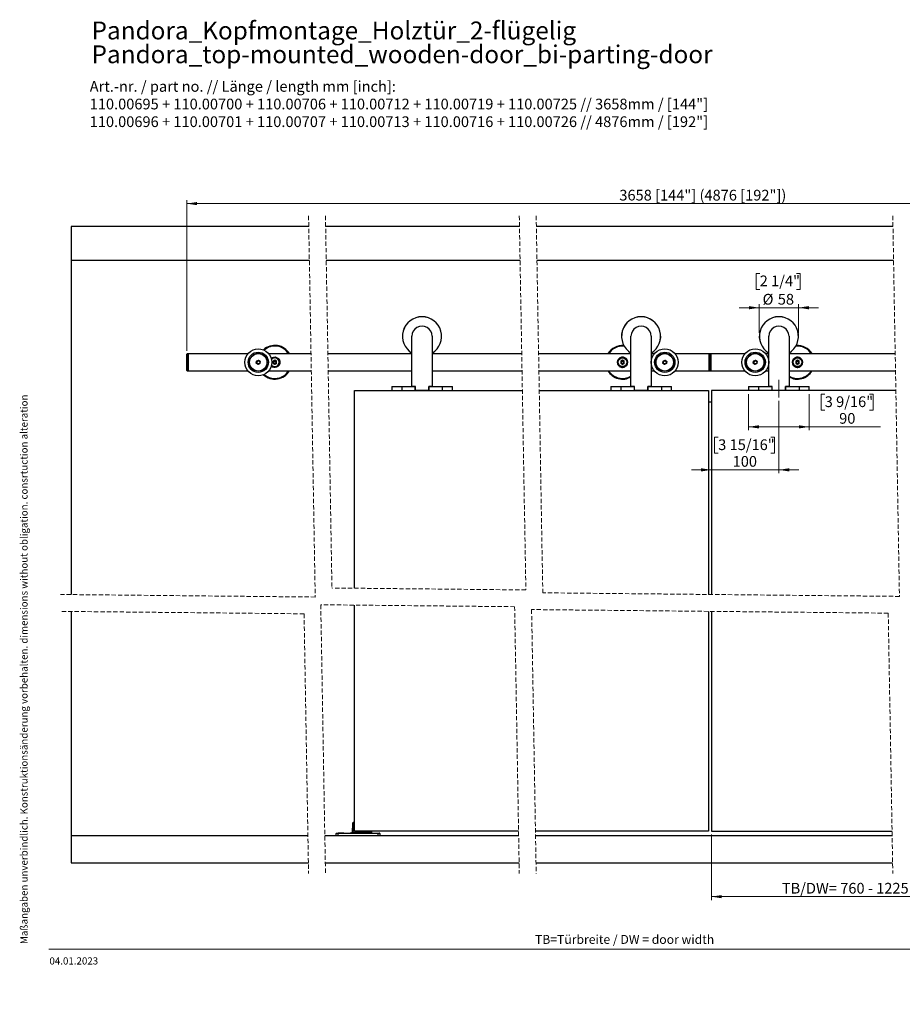
# Model space of a CAD drawing. Units: millimetres. Extents: x 4 to 418, y -7 to 285.
# Drawn here: x 4 to 266, y -7 to 285 of the extents above; entities that cross this region are included whole.
import ezdxf

# ---------------------------------------------------------------- set-up
doc = ezdxf.new("R2010")
doc.units = ezdxf.units.MM
doc.linetypes.add('CENTERX2', pattern=[20.32, 12.7, -2.54, 2.54, -2.54])
doc.linetypes.add('HIDDEN', pattern=[1.905, 1.27, -0.635])
doc.styles.add('SLDTEXTSTYLE0', font='TXT', dxfattribs={"width": 0.605})
doc.styles.add('SLDTEXTSTYLE1', font='TXT', dxfattribs={"width": 0.7})
doc.dimstyles.new('SLDDIMSTYLE0', dxfattribs={"dimtxt": 3.081982, "dimasz": 3.081982, "dimexe": 0, "dimexo": 0.0625, "dimgap": 0.770496, "dimtad": 0, "dimtih": 1, "dimtoh": 1, "dimlfac": 5, "dimrnd": 1e-09, "dimzin": 12, "dimdsep": 46, "dimtxsty": 'SLDTEXTSTYLE0', "dimsah": 1, "dimcen": 0.09, "dimadec": 0, "dimazin": 3, "dimtfac": 1, "dimtofl": 0, "dimtmove": 0, "dimatfit": 3, "dimfxl": 1, "dimfrac": 2, "dimtolj": 1, "dimtzin": 12, "dimarcsym": 0})
doc.dimstyles.new('SLDDIMSTYLE1', dxfattribs={"dimtxt": 3.081982, "dimasz": 3.081982, "dimexe": 0, "dimexo": 0.0625, "dimgap": 0.770496, "dimtad": 0, "dimtih": 1, "dimtoh": 1, "dimdec": 0, "dimlfac": 5, "dimrnd": 1e-09, "dimzin": 12, "dimdsep": 46, "dimtxsty": 'SLDTEXTSTYLE0', "dimsah": 1, "dimcen": 0.09, "dimadec": 0, "dimazin": 3, "dimtfac": 1, "dimtdec": 0, "dimtmove": 0, "dimatfit": 0, "dimfxl": 1, "dimfrac": 2, "dimtolj": 1, "dimtzin": 12, "dimarcsym": 0})
doc.dimstyles.new('SLDDIMSTYLE2', dxfattribs={"dimtxt": 3.081982, "dimasz": 3.081982, "dimexe": 0, "dimexo": 0.0625, "dimgap": 0.770496, "dimtad": 0, "dimtih": 1, "dimtoh": 1, "dimlfac": 5, "dimrnd": 1e-09, "dimzin": 12, "dimdsep": 46, "dimtxsty": 'SLDTEXTSTYLE0', "dimsah": 1, "dimcen": 0.09, "dimadec": 0, "dimazin": 3, "dimtfac": 1, "dimtmove": 0, "dimatfit": 0, "dimfxl": 1, "dimfrac": 2, "dimtolj": 1, "dimtzin": 12, "dimarcsym": 0})
doc.dimstyles.new('SLDDIMSTYLE3', dxfattribs={"dimtxt": 3.081982, "dimasz": 3.081982, "dimexe": 0, "dimexo": 0.0625, "dimgap": 0.770496, "dimtad": 0, "dimtih": 1, "dimtoh": 1, "dimdec": 6, "dimlfac": 5, "dimrnd": 1e-09, "dimzin": 12, "dimdsep": 46, "dimtxsty": 'SLDTEXTSTYLE0', "dimsah": 1, "dimcen": 0.09, "dimadec": 0, "dimazin": 3, "dimtfac": 1, "dimtofl": 0, "dimtmove": 0, "dimatfit": 3, "dimfxl": 1, "dimfrac": 2, "dimtolj": 1, "dimtzin": 12, "dimarcsym": 0})
doc.dimstyles.new('SLDDIMSTYLE4', dxfattribs={"dimtxt": 3.081982, "dimasz": 3.081982, "dimexe": 0, "dimexo": 0.0625, "dimgap": 0.770496, "dimtad": 0, "dimtih": 1, "dimtoh": 1, "dimlfac": 5, "dimrnd": 1e-09, "dimzin": 12, "dimdsep": 46, "dimtxsty": 'SLDTEXTSTYLE0', "dimsah": 1, "dimcen": 0.09, "dimadec": 0, "dimazin": 3, "dimtfac": 1, "dimtofl": 0, "dimtmove": 0, "dimatfit": 3, "dimfxl": 1, "dimfrac": 2, "dimtolj": 1, "dimtzin": 12, "dimarcsym": 0})

# ---------------------------------------------------------------- blocks, each defined once
blk = doc.blocks.new('SW_NOTE_0_1')
at = {"color": 0, "linetype": 'Continuous', "lineweight": 0, "char_height": 5.2917, "attachment_point": 1, "style": 'SLDTEXTSTYLE0'}
for s, insert in [('Pandora_Kopfmontage_Holztür_2-flügelig', (0, 6.82)), ('Pandora_top-mounted_wooden-door_bi-parting-door', (0, -0.23))]:
    blk.add_mtext(s, dxfattribs=dict(at, insert=insert))
blk = doc.blocks.new('_D')
at = {"color": 7, "linetype": 'Continuous', "lineweight": 0}
for p, q in [((219.99, 174.14), (219.99, 163.41)), ((237.99, 174.14), (237.99, 163.41)), ((242.57, 174.09), (241.51, 174.09)), ((241.51, 174.09), (241.51, 169.35)), ((255.83, 174.09), (256.89, 174.09)), ((256.89, 174.09), (256.89, 169.35)), ((241.51, 169.35), (242.57, 169.35)), ((256.89, 169.35), (255.83, 169.35)), ((219.99, 164.41), (237.99, 164.41)), ((237.99, 164.41), (259.12, 164.41))]:
    blk.add_line(p, q, dxfattribs=at)
at = {"color": 7, "linetype": 'Continuous', "lineweight": 18}
for points in [[(219.99, 164.41), (223.08, 163.94), (223.08, 164.89)], [(237.99, 164.41), (234.91, 164.89), (234.91, 163.94)]]:
    blk.add_solid(points, dxfattribs=at)
at = {"color": 7, "linetype": 'Continuous', "lineweight": 18, "char_height": 3.175, "attachment_point": 1, "style": 'SLDTEXTSTYLE0'}
for s, insert in [('3 9/16"', (242.57, 173.45)), ('90', (246.85, 168.51))]:
    blk.add_mtext(s, dxfattribs=dict(at, insert=insert))
blk = doc.blocks.new('_D_1')
at = {"color": 7, "linetype": 'Continuous', "lineweight": 0}
for p, q in [((223.32, 209.88), (222.26, 209.88)), ((222.26, 209.88), (222.26, 205.15)), ((234.23, 209.88), (235.29, 209.88)), ((235.29, 209.88), (235.29, 205.15)), ((222.26, 205.15), (223.32, 205.15)), ((235.29, 205.15), (234.23, 205.15)), ((223.2, 199.71), (217.28, 199.71)), ((223.2, 192.24), (223.2, 200.71)), ((223.2, 199.71), (234.78, 199.71)), ((234.78, 192.24), (234.78, 200.71)), ((234.78, 199.71), (240.71, 199.71))]:
    blk.add_line(p, q, dxfattribs=at)
at = {"color": 7, "linetype": 'Continuous', "lineweight": 18}
for points in [[(223.2, 199.71), (220.12, 200.18), (220.12, 199.23)], [(234.78, 199.71), (237.87, 199.23), (237.87, 200.18)]]:
    blk.add_solid(points, dxfattribs=at)
at = {"color": 7, "linetype": 'Continuous', "lineweight": 18, "char_height": 3.175, "attachment_point": 1, "style": 'SLDTEXTSTYLE0'}
for s, insert in [('2 1/4"', (223.32, 209.24)), ('%%c', (224.17, 203.8)), ('58', (228.67, 203.8))]:
    blk.add_mtext(s, dxfattribs=dict(at, insert=insert))
blk = doc.blocks.new('_D_3')
at = {"color": 7, "linetype": 'Continuous', "lineweight": 0}
for p, q in [((208.99, 43.64), (208.99, 24.24)), ((314.85, 43.64), (314.85, 24.24)), ((208.99, 25.24), (314.85, 25.24))]:
    blk.add_line(p, q, dxfattribs=at)
at = {"color": 7, "linetype": 'Continuous', "lineweight": 18}
for points in [[(208.99, 25.24), (212.08, 24.77), (212.08, 25.71)], [(314.85, 25.24), (311.77, 25.71), (311.77, 24.77)]]:
    blk.add_solid(points, dxfattribs=at)
at = {"color": 7, "linetype": 'Continuous', "lineweight": 18, "insert": (229.87, 29.33), "char_height": 3.175, "attachment_point": 1, "style": 'SLDTEXTSTYLE0'}
blk.add_mtext('TB/DW= 760 - 1225 [30"- 48 1/4"]', dxfattribs=at)
blk = doc.blocks.new('_D_4')
at = {"color": 7, "linetype": 'Continuous', "lineweight": 0}
for p, q in [((228.99, 172.14), (228.99, 150.68)), ((211.02, 161.35), (209.96, 161.35)), ((209.96, 161.35), (209.96, 156.61)), ((226.64, 161.35), (227.7, 161.35)), ((227.7, 161.35), (227.7, 156.61)), ((209.96, 156.61), (211.02, 156.61)), ((227.7, 156.61), (226.64, 156.61)), ((208.99, 151.68), (203.07, 151.68)), ((208.99, 151.68), (228.99, 151.68)), ((228.99, 151.68), (234.92, 151.68))]:
    blk.add_line(p, q, dxfattribs=at)
at = {"color": 7, "linetype": 'Continuous', "lineweight": 18}
for points in [[(208.99, 151.68), (205.91, 152.15), (205.91, 151.2)], [(228.99, 151.68), (232.08, 151.2), (232.08, 152.15)]]:
    blk.add_solid(points, dxfattribs=at)
at = {"color": 7, "linetype": 'Continuous', "lineweight": 18, "char_height": 3.175, "attachment_point": 1, "style": 'SLDTEXTSTYLE0'}
for s, insert in [('3 15/16"', (211.02, 160.71)), ('100', (215.3, 155.77))]:
    blk.add_mtext(s, dxfattribs=dict(at, insert=insert))
blk = doc.blocks.new('_D_5')
at = {"color": 7, "linetype": 'Continuous', "lineweight": 0}
for p, q in [((53.6, 186.94), (53.6, 231.55)), ((53.6, 230.55), (363.36, 230.55)), ((363.36, 186.94), (363.36, 231.55))]:
    blk.add_line(p, q, dxfattribs=at)
at = {"color": 7, "linetype": 'Continuous', "lineweight": 18}
for points in [[(53.6, 230.55), (56.68, 230.08), (56.68, 231.02)], [(363.36, 230.55), (360.27, 231.02), (360.27, 230.08)]]:
    blk.add_solid(points, dxfattribs=at)
at = {"color": 7, "linetype": 'Continuous', "lineweight": 18, "insert": (181.74, 234.64), "char_height": 3.175, "attachment_point": 1, "style": 'SLDTEXTSTYLE0'}
blk.add_mtext('3658 [144"] (4876 [192"])', dxfattribs=at)
blk = doc.blocks.new('SW_NOTE_0_2')
at = {"color": 0, "linetype": 'Continuous', "lineweight": 0, "char_height": 3.175, "attachment_point": 1}
for s, insert, style in [('Art.-nr. / part no. // Länge / length mm [inch]:', (0, 4.09), 'SLDTEXTSTYLE1'), ('110.00695 + 110.00700 + 110.00706 + 110.00712 + 110.00719 + 110.00725 // 3658mm / [144"]', (0, -1.14), 'SLDTEXTSTYLE0'), ('110.00696 + 110.00701 + 110.00707 + 110.00713 + 110.00716 + 110.00726 // 4876mm / [192"]', (0, -6.37), 'SLDTEXTSTYLE0')]:
    blk.add_mtext(s, dxfattribs=dict(at, insert=insert, style=style))

msp = doc.modelspace()

# ---------------------------------------------------------------- linework, layer by layer
at = {"color": 7, "linetype": 'HIDDEN', "lineweight": 18}
for p, q in [((89.6995127, 226.91842118), (91.67035983, 114.00120099)), ((94.6995127, 226.91842118), (96.6236383, 116.67805255)), ((152.11581224, 226.91842118), (154.0499817, 116.10260225)), ((157.11581224, 226.91842118), (159.06480115, 115.25354039)), ((262.73333715, 226.91842118), (264.70080178, 114.19499714)), ((154.0499817, 116.10260225), (96.6236383, 116.67805255)), ((91.67035983, 114.00120099), (16.22330448, 114.75723086)), ((264.70080178, 114.19499714), (159.06480115, 115.25354039)), ((93.30936813, 111.71126375), (94.6995127, 32.06466985)), ((150.73571153, 111.13581345), (93.30936813, 111.71126375)), ((150.73571153, 111.13581345), (152.11581224, 32.06466985)), ((88.35608966, 109.03441219), (16.22330448, 109.75723086)), ((88.35608966, 109.03441219), (89.6995127, 32.06466985)), ((155.75053098, 110.28675159), (157.11581224, 32.06466985)), ((261.38653161, 109.22820834), (155.75053098, 110.28675159)), ((261.38653161, 109.22820834), (262.73333715, 32.06466985))]:
    msp.add_line(p, q, dxfattribs=at)
at = {"color": 7, "linetype": 'Continuous', "lineweight": 25}
for p, q in [((89.75493576, 223.74342595), (19.39830448, 223.74342595)), ((19.39830448, 223.74342595), (19.39830448, 213.74343549)), ((152.17122295, 223.74342595), (94.75492695, 223.74342595)), ((262.78875279, 223.74342595), (157.1712296, 223.74342595)), ((89.92945816, 213.74343549), (19.39830448, 213.74343549)), ((19.39830448, 213.74343549), (19.39830448, 114.72541009)), ((152.3457692, 213.74343549), (94.92947319, 213.74343549)), ((262.96329308, 213.74343549), (157.34576988, 213.74343549)), ((120.30964354, 176.34342824), (120.30964354, 191.2434331)), ((126.30963781, 191.2434331), (126.30963781, 176.34342824)), ((185.19339073, 176.34342824), (185.19339073, 191.2434331)), ((191.19339097, 191.2434331), (191.19339097, 176.34342824)), ((225.99338996, 176.34342824), (225.99338996, 191.2434331)), ((231.9933902, 191.2434331), (231.9933902, 176.34342824)), ((53.698298, 186.04342853), (53.59830525, 185.94343578)), ((53.59830525, 181.14342605), (53.59830525, 185.94343578)), ((53.9983001, 186.04342853), (53.698298, 186.04342853)), ((53.698298, 186.04342853), (53.698298, 181.0434333)), ((71.67579796, 186.04342853), (53.9983001, 186.04342853)), ((53.9983001, 186.04342853), (53.9983001, 181.0434333)), ((53.9983001, 183.54343091), (53.9983001, 186.04342853)), ((74.22232296, 183.30458318), (74.3034568, 183.9228264)), ((74.34012558, 183.89471685), (74.26499989, 183.32227384)), ((74.3034568, 183.9228264), (74.87945225, 184.16166221)), ((74.34012558, 183.89471685), (74.3034568, 183.9228264)), ((74.8734441, 184.11587392), (74.34012558, 183.89471685)), ((74.4737592, 183.872079), (74.35142662, 183.42670117)), ((74.4737592, 183.872079), (74.92065098, 183.98880874)), ((75.33161309, 183.76458799), (74.8734441, 184.11587392)), ((74.87945225, 184.16166221), (75.37429001, 183.78227864)), ((75.24518635, 183.66016065), (74.92065098, 183.98880874)), ((75.25648739, 183.19214498), (75.33161309, 183.76458799)), ((75.37429001, 183.78227864), (75.29313233, 183.16403543)), ((90.4129472, 186.04342853), (77.92081501, 186.04342853)), ((79.22248509, 183.87042199), (79.1772094, 183.29484378)), ((79.69188359, 184.12074958), (79.19511463, 183.82652913)), ((79.19511463, 183.82652913), (79.20155194, 183.24921046)), ((79.74357273, 184.11900912), (79.22248509, 183.87042199)), ((80.195066, 183.83765136), (79.69188359, 184.12074958)), ((80.21940853, 183.79201804), (79.74357273, 184.11900912)), ((80.17413285, 183.21643983), (80.21940853, 183.79201804)), ((80.20147946, 183.26033269), (80.195066, 183.83765136)), ((120.30964354, 186.04342853), (95.41293839, 186.04342853)), ((152.82924631, 186.04342853), (126.30963781, 186.04342853)), ((185.19339073, 186.04342853), (157.82924104, 186.04342853)), ((182.21756029, 183.87042199), (182.17229951, 183.29484378)), ((182.68696773, 184.12074958), (182.1902107, 183.82652913)), ((182.1902107, 183.82652913), (182.1966331, 183.24921046)), ((182.7386539, 184.11900912), (182.21756029, 183.87042199)), ((183.19014716, 183.83765136), (182.68696773, 184.12074958)), ((183.21448374, 183.79201804), (182.7386539, 184.11900912)), ((183.16921997, 183.21643983), (183.21448374, 183.79201804)), ((183.19657254, 183.26033269), (183.19014716, 183.83765136)), ((192.07089204, 186.04342853), (191.19339097, 186.04342853)), ((194.61741108, 183.30458318), (194.69855386, 183.9228264)), ((194.73520923, 183.89471685), (194.66007608, 183.32227384)), ((194.69855386, 183.9228264), (195.2745344, 184.16166221)), ((195.26852328, 184.11587392), (194.73520923, 183.89471685)), ((194.86885476, 183.872079), (194.74650431, 183.42670117)), ((194.86885476, 183.872079), (195.31574059, 183.98880874)), ((195.72670567, 183.76458799), (195.26852328, 184.11587392)), ((195.2745344, 184.16166221), (195.76937068, 183.78227864)), ((195.64027596, 183.66016065), (195.31574059, 183.98880874)), ((195.65157253, 183.19214498), (195.72670567, 183.76458799)), ((195.76937068, 183.78227864), (195.6882264, 183.16403543)), ((208.39339046, 186.04342853), (198.31588972, 186.04342853)), ((208.43339047, 186.04342853), (208.39339046, 186.00343381)), ((208.39339046, 183.54343091), (208.39339046, 186.04342853)), ((208.75339046, 186.04342853), (208.43339047, 186.04342853)), ((208.43339047, 186.04342853), (208.43339047, 185.85275327)), ((208.43339047, 185.85275327), (208.43339047, 181.0434333)), ((208.79339047, 186.00343381), (208.75339046, 186.04342853)), ((208.75339046, 181.0434333), (208.75339046, 186.04342853)), ((218.87089121, 186.04342853), (208.79339047, 186.04342853)), ((208.79339047, 186.04342853), (208.79339047, 183.54343091)), ((221.41741026, 183.30458318), (221.49855453, 183.9228264)), ((221.5352084, 183.89471685), (221.46007526, 183.32227384)), ((221.49855453, 183.9228264), (222.07453358, 184.16166221)), ((222.06852394, 184.11587392), (221.5352084, 183.89471685)), ((221.66885543, 183.872079), (221.54650498, 183.42670117)), ((221.66885543, 183.872079), (222.11574125, 183.98880874)), ((222.52670485, 183.76458799), (222.06852394, 184.11587392)), ((222.07453358, 184.16166221), (222.56936985, 183.78227864)), ((222.44027662, 183.66016065), (222.11574125, 183.98880874)), ((222.4515717, 183.19214498), (222.52670485, 183.76458799)), ((222.56936985, 183.78227864), (222.48822707, 183.16403543)), ((225.99338996, 186.04342853), (225.11588889, 186.04342853)), ((263.44676423, 186.04342853), (231.9933902, 186.04342853)), ((234.01756096, 183.87042199), (233.97229719, 183.29484378)), ((234.48696542, 184.12074958), (233.99020839, 183.82652913)), ((233.99020839, 183.82652913), (233.99663377, 183.24921046)), ((234.53865457, 184.11900912), (234.01756096, 183.87042199)), ((234.99014783, 183.83765136), (234.48696542, 184.12074958)), ((235.01448143, 183.79201804), (234.53865457, 184.11900912)), ((234.96922064, 183.21643983), (235.01448143, 183.79201804)), ((234.99657023, 183.26033269), (234.99014783, 183.83765136)), ((53.59830525, 181.14342605), (53.698298, 181.0434333)), ((53.698298, 181.0434333), (53.9983001, 181.0434333)), ((53.9983001, 181.0434333), (53.9983001, 183.54343091)), ((53.9983001, 181.0434333), (71.67579796, 181.0434333)), ((74.26499989, 183.32227384), (74.22232296, 183.30458318)), ((74.71716072, 182.92519961), (74.22232296, 183.30458318)), ((74.26499989, 183.32227384), (74.72316887, 182.9709879)), ((74.35142662, 183.42670117), (74.67596199, 183.09805308)), ((75.12282994, 183.21478282), (74.67596199, 183.09805308)), ((75.29313233, 183.16403543), (74.71716072, 182.92519961)), ((74.72316887, 182.9709879), (75.25648739, 183.19214498)), ((75.24518635, 183.66016065), (75.12282994, 183.21478282)), ((77.92081501, 181.0434333), (90.5002084, 181.0434333)), ((79.1772094, 183.29484378), (79.6530452, 182.9678527)), ((79.20155194, 183.24921046), (79.70473435, 182.96611224)), ((79.6530452, 182.9678527), (80.17413285, 183.21643983)), ((79.70473435, 182.96611224), (80.20147946, 183.26033269)), ((95.50021151, 181.0434333), (120.30964354, 181.0434333)), ((126.30963781, 181.0434333), (152.91650751, 181.0434333)), ((157.9165082, 181.0434333), (185.19339073, 181.0434333)), ((182.17229951, 183.29484378), (182.64812636, 182.9678527)), ((182.1966331, 183.24921046), (182.69981551, 182.96611224)), ((182.64812636, 182.9678527), (183.16921997, 183.21643983)), ((182.69981551, 182.96611224), (183.19657254, 183.26033269)), ((191.19339097, 181.0434333), (192.07089204, 181.0434333)), ((194.61741108, 183.30458318), (194.66007608, 183.32227384)), ((195.11224735, 182.92519961), (194.61741108, 183.30458318)), ((194.66007608, 183.32227384), (195.11825699, 182.9709879)), ((194.74650431, 183.42670117), (195.07103968, 183.09805308)), ((195.5179255, 183.21478282), (195.07103968, 183.09805308)), ((195.6882264, 183.16403543), (195.11224735, 182.92519961)), ((195.11825699, 182.9709879), (195.65157253, 183.19214498)), ((195.64027596, 183.66016065), (195.5179255, 183.21478282)), ((198.31588972, 181.0434333), (208.39339046, 181.0434333)), ((208.39339046, 181.0434333), (208.39339046, 183.54343091)), ((208.39339046, 181.08342801), (208.43339047, 181.0434333)), ((208.43339047, 181.0434333), (208.75339046, 181.0434333)), ((208.75339046, 181.0434333), (208.79339047, 181.08342801)), ((208.79339047, 183.54343091), (208.79339047, 181.0434333)), ((208.79339047, 181.0434333), (218.87089121, 181.0434333)), ((221.46007526, 183.32227384), (221.41741026, 183.30458318)), ((221.91224653, 182.92519961), (221.41741026, 183.30458318)), ((221.46007526, 183.32227384), (221.91825765, 182.9709879)), ((221.54650498, 183.42670117), (221.87104034, 183.09805308)), ((222.31792617, 183.21478282), (221.87104034, 183.09805308)), ((222.48822707, 183.16403543), (221.91224653, 182.92519961)), ((221.91825765, 182.9709879), (222.4515717, 183.19214498)), ((222.44027662, 183.66016065), (222.31792617, 183.21478282)), ((225.11588889, 181.0434333), (225.99338996, 181.0434333)), ((231.9933902, 181.0434333), (263.53403735, 181.0434333)), ((233.97229719, 183.29484378), (234.44812703, 182.9678527)), ((233.99663377, 183.24921046), (234.4998132, 182.96611224)), ((234.44812703, 182.9678527), (234.96922064, 183.21643983)), ((234.4998132, 182.96611224), (234.99657023, 183.26033269)), ((103.30963591, 175.14343177), (153.01949242, 175.14343177)), ((103.30963591, 116.61105071), (103.30963591, 175.14343177)), ((114.30963734, 176.34342824), (114.30963734, 175.14343177)), ((114.30963734, 176.34342824), (117.30963448, 176.34342824)), ((117.30963448, 176.34342824), (117.30963448, 175.14343177)), ((117.30963448, 176.34342824), (121.30964258, 176.34342824)), ((121.31964424, 176.34342824), (120.30964354, 176.34342824)), ((121.30964258, 175.14343177), (121.30964258, 176.34342824)), ((121.31964424, 175.18342649), (121.31964424, 176.34342824)), ((125.29963711, 175.18342649), (121.31964424, 175.18342649)), ((126.30963781, 176.34342824), (125.29963711, 176.34342824)), ((125.29963711, 176.34342824), (125.29963711, 175.18342649)), ((125.30963877, 175.14343177), (125.30963877, 176.34342824)), ((125.30963877, 176.34342824), (129.30963495, 176.34342824)), ((129.30963495, 176.34342824), (129.30963495, 175.14343177)), ((129.30963495, 176.34342824), (132.30964401, 176.34342824)), ((132.30964401, 175.14343177), (132.30964401, 176.34342824)), ((158.01948714, 175.14343177), (208.19339045, 175.14343177)), ((179.19339049, 176.34342824), (179.19339049, 175.14343177)), ((179.19339049, 176.34342824), (182.19339061, 176.34342824)), ((182.19339061, 176.34342824), (182.19339061, 175.14343177)), ((182.19339061, 176.34342824), (186.19338977, 176.34342824)), ((186.20338994, 176.34342824), (185.19339073, 176.34342824)), ((186.19338977, 175.14343177), (186.19338977, 176.34342824)), ((186.20338994, 175.18342649), (186.20338994, 176.34342824)), ((190.18339026, 175.18342649), (186.20338994, 175.18342649)), ((191.19339097, 176.34342824), (190.18339026, 176.34342824)), ((190.18339026, 176.34342824), (190.18339026, 175.18342649)), ((190.19339043, 175.14343177), (190.19339043, 176.34342824)), ((190.19339043, 176.34342824), (194.19339109, 176.34342824)), ((194.19339109, 176.34342824), (194.19339109, 175.14343177)), ((194.19339109, 176.34342824), (197.19339046, 176.34342824)), ((197.19339046, 175.14343177), (197.19339046, 176.34342824)), ((208.19339045, 175.14343177), (208.19339045, 114.7612444)), ((263.63701034, 175.14343177), (208.99339048, 175.14343177)), ((208.99339048, 175.14343177), (208.99339048, 114.75322162)), ((219.99339047, 176.34342824), (219.99339047, 175.14343177)), ((219.99339047, 176.34342824), (222.99338985, 176.34342824)), ((222.99338985, 176.34342824), (222.99338985, 175.14343177)), ((222.99338985, 176.34342824), (226.9933905, 176.34342824)), ((227.00339067, 176.34342824), (225.99338996, 176.34342824)), ((226.9933905, 175.14343177), (226.9933905, 176.34342824)), ((227.00339067, 175.18342649), (227.00339067, 176.34342824)), ((230.98339099, 175.18342649), (227.00339067, 175.18342649)), ((231.9933902, 176.34342824), (230.98339099, 176.34342824)), ((230.98339099, 176.34342824), (230.98339099, 175.18342649)), ((230.99339116, 175.14343177), (230.99339116, 176.34342824)), ((230.99339116, 176.34342824), (234.99339032, 176.34342824)), ((234.99339032, 176.34342824), (234.99339032, 175.14343177)), ((234.99339032, 176.34342824), (237.99339044, 176.34342824)), ((237.99339044, 175.14343177), (237.99339044, 176.34342824)), ((208.99339048, 171.74342786), (208.19339045, 171.74342786)), ((103.30963591, 44.63966088), (103.30963591, 111.61105828)), ((19.39830448, 109.72541766), (19.39830448, 43.23966699)), ((208.19339045, 109.76124005), (208.19339045, 44.63966088)), ((208.99339048, 109.75321727), (208.99339048, 44.63966088)), ((102.6605294, 46.9551106), (102.6147888, 44.33443742)), ((102.77369478, 46.94490628), (102.76272753, 44.33443742)), ((97.9096339, 43.23966699), (97.9096339, 43.97967057)), ((98.40963343, 43.97967057), (97.9096339, 43.97967057)), ((97.96964386, 44.03968053), (98.40963343, 44.03968053)), ((98.40963343, 44.03968053), (98.40963343, 43.97967057)), ((98.40963343, 44.03968053), (110.30964115, 44.03968053)), ((98.40963343, 43.97967057), (98.40963343, 43.23966699)), ((110.30964115, 43.97967057), (98.40963343, 43.97967057)), ((98.5096381, 44.10968022), (98.5096381, 44.03968053)), ((98.5096381, 44.10968022), (100.10964134, 44.10968022)), ((100.10964134, 44.03968053), (100.10964134, 44.10968022)), ((102.00963476, 44.10968022), (102.00963476, 44.03968053)), ((102.00963476, 44.10968022), (103.609638, 44.10968022)), ((102.76272753, 44.33443742), (108.05654982, 44.33443742)), ((151.89632633, 44.63966088), (103.30963591, 44.63966088)), ((103.609638, 44.03968053), (103.609638, 44.10968022)), ((108.20448854, 44.33443742), (108.19915989, 44.63966088)), ((108.30964306, 44.63966088), (108.30964306, 44.11151605)), ((110.30964115, 44.03968053), (110.30964115, 43.97967057)), ((110.30964115, 44.03968053), (110.74964264, 44.03968053)), ((110.30964115, 43.23966699), (110.30964115, 43.97967057)), ((110.80964067, 43.97967057), (110.30964115, 43.97967057)), ((110.80964067, 43.97967057), (110.80964067, 43.23966699)), ((208.19339045, 44.63966088), (156.89632702, 44.63966088)), ((208.99339048, 44.63966088), (262.51385617, 44.63966088)), ((89.50447705, 43.23966699), (19.39830448, 43.23966699)), ((19.39830448, 43.23966699), (19.39830448, 35.23967462)), ((151.92076424, 43.23966699), (94.50446823, 43.23966699)), ((262.53828812, 43.23966699), (156.92076492, 43.23966699)), ((19.39830448, 35.23967462), (89.64409497, 35.23967462)), ((94.64409807, 35.23967462), (152.06039408, 35.23967462)), ((157.06039476, 35.23967462), (262.67791796, 35.23967462))]:
    msp.add_line(p, q, dxfattribs=at)
at = {"color": 7, "linetype": 'CENTERX2', "lineweight": 18}
msp.add_line((228.99339008, 173.14343368), (228.99339008, 178.34342633), dxfattribs=at)
at = {"color": 8, "linetype": 'Continuous', "lineweight": 25}
for p, q in [((103.30963591, 46.94490628), (102.77369478, 46.94490628)), ((102.6147888, 44.33443742), (102.76272753, 44.33443742)), ((108.05526236, 44.63966088), (108.05654982, 44.33443742)), ((108.05654982, 44.33443742), (108.20448854, 44.33443742))]:
    msp.add_line(p, q, dxfattribs=at)
at = {"color": 7, "linetype": 'Continuous', "lineweight": 18}
msp.add_line((12.80877313, 9.71395326), (414.86059396, 9.71395326), dxfattribs=at)
at = {"color": 7, "linetype": 'Continuous', "lineweight": 25, "flags": 128}
for points in [[(74.8734441, 184.11587392), (74.87353947, 184.11656533), (74.87380173, 184.11862765), (74.87423088, 184.12200128), (74.87485077, 184.12659083), (74.87558987, 184.13222943), (74.87644818, 184.13877402), (74.87740185, 184.14599811), (74.87840321, 184.15371095), (74.87945225, 184.16166221)], [(75.37429001, 183.78227864), (75.36687519, 183.77920304), (75.35969879, 183.77622281), (75.35295155, 183.77343331), (75.34684803, 183.77090608), (75.34160282, 183.76872455), (75.33733513, 183.76696025), (75.33418801, 183.76564895), (75.33225682, 183.76485025), (75.33161309, 183.76458799)], [(79.48648598, 183.88762389), (79.41405441, 183.75362073), (79.31551602, 183.57131396), (79.2943206, 183.53208219)], [(79.89046242, 183.8989607), (79.67414524, 183.89289294), (79.48648598, 183.88762389)], [(80.10229733, 183.55477964), (79.98885777, 183.73908912), (79.89046242, 183.8989607)], [(182.48157311, 183.88762389), (182.40914452, 183.75362073), (182.3106091, 183.57131396), (182.28940475, 183.53208219)], [(182.88555849, 183.8989607), (182.66923237, 183.89289294), (182.48157311, 183.88762389)], [(183.09737551, 183.55477964), (182.98395085, 183.73908912), (182.88555849, 183.8989607)], [(195.26852328, 184.11587392), (195.26861417, 184.11656533), (195.26888537, 184.11862765), (195.26932794, 184.12200128), (195.26992995, 184.12659083), (195.27067053, 184.13222943), (195.27152884, 184.13877402), (195.27247804, 184.14599811), (195.27348983, 184.15371095), (195.2745344, 184.16166221)], [(195.76937068, 183.78227864), (195.76196182, 183.77920304), (195.75477797, 183.77622281), (195.74803817, 183.77343331), (195.74194509, 183.77090608), (195.73668647, 183.76872455), (195.73242176, 183.76696025), (195.72927761, 183.76564895), (195.72735387, 183.76485025), (195.72670567, 183.76458799)], [(222.06852394, 184.11587392), (222.06861484, 184.11656533), (222.06888604, 184.11862765), (222.06932861, 184.12200128), (222.06992912, 184.12659083), (222.07066971, 184.13222943), (222.07152802, 184.13877402), (222.07247871, 184.14599811), (222.0734905, 184.15371095), (222.07453358, 184.16166221)], [(222.56936985, 183.78227864), (222.561961, 183.77920304), (222.55477864, 183.77622281), (222.54803735, 183.77343331), (222.54194576, 183.77090608), (222.53668714, 183.76872455), (222.53242093, 183.76696025), (222.52927828, 183.76564895), (222.52735305, 183.76485025), (222.52670485, 183.76458799)], [(234.28157377, 183.88762389), (234.20914519, 183.75362073), (234.11060977, 183.57131396), (234.08940542, 183.53208219)], [(234.68555915, 183.8989607), (234.46923006, 183.89289294), (234.28157377, 183.88762389)], [(234.89737618, 183.55477964), (234.78395152, 183.73908912), (234.68555915, 183.8989607)], [(74.71716072, 182.92519961), (74.71820976, 182.93315087), (74.71921112, 182.94085179), (74.7201648, 182.9480878), (74.7210231, 182.95463239), (74.7217622, 182.96027099), (74.72235825, 182.96484862), (74.72281124, 182.96822225), (74.7230735, 182.97029649), (74.72316887, 182.9709879)], [(75.29313233, 183.16403543), (75.28676655, 183.16892301), (75.28061535, 183.17365562), (75.27482178, 183.1780902), (75.26957657, 183.18210755), (75.26507046, 183.18556462), (75.26139881, 183.18837796), (75.25870468, 183.1904522), (75.25703575, 183.19171582), (75.25648739, 183.19214498)], [(79.2943206, 183.53208219), (79.40773632, 183.3477727), (79.50613167, 183.18790113)], [(79.50613167, 183.18790113), (79.72247269, 183.19396888), (79.91013195, 183.19923793)], [(182.28940475, 183.53208219), (182.40282941, 183.3477727), (182.50122178, 183.18790113)], [(182.50122178, 183.18790113), (182.71755087, 183.19396888), (182.90520716, 183.19923793)], [(182.90520716, 183.19923793), (182.92641449, 183.23846971), (183.02494693, 183.42077647), (183.09737551, 183.55477964)], [(195.11224735, 182.92519961), (195.11329043, 182.93315087), (195.11430222, 182.94085179), (195.11525291, 182.9480878), (195.11611122, 182.95463239), (195.11685181, 182.96027099), (195.11745232, 182.96484862), (195.11789489, 182.96822225), (195.11816609, 182.97029649), (195.11825699, 182.9709879)], [(195.6882264, 183.16403543), (195.68186212, 183.16892301), (195.67569006, 183.17365562), (195.66989946, 183.1780902), (195.66466618, 183.18210755), (195.66014814, 183.18556462), (195.65648246, 183.18837796), (195.65378237, 183.1904522), (195.65212983, 183.19171582), (195.65157253, 183.19214498)], [(221.91224653, 182.92519961), (221.9132911, 182.93315087), (221.91430289, 182.94085179), (221.91525209, 182.9480878), (221.9161104, 182.95463239), (221.91685098, 182.96027099), (221.91745299, 182.96484862), (221.91789556, 182.96822225), (221.91816676, 182.97029649), (221.91825765, 182.9709879)], [(222.48822707, 183.16403543), (222.48186129, 183.16892301), (222.47569072, 183.17365562), (222.46990013, 183.1780902), (222.46466535, 183.18210755), (222.46014732, 183.18556462), (222.45648313, 183.18837796), (222.45378304, 183.1904522), (222.45212901, 183.19171582), (222.4515717, 183.19214498)], [(234.08940542, 183.53208219), (234.20283008, 183.3477727), (234.30122244, 183.18790113)], [(234.30122244, 183.18790113), (234.51754856, 183.19396888), (234.70520783, 183.19923793)], [(234.70520783, 183.19923793), (234.72641218, 183.23846971), (234.8249476, 183.42077647), (234.89737618, 183.55477964)]]:
    msp.add_lwpolyline(points, dxfattribs=at)
at = {"color": 7, "linetype": 'Continuous', "lineweight": 25}
for centre, radius in [((74.79830322, 183.54343455), 3.99999924), ((195.19339081, 183.54343236), 4.00000103), ((221.99339092, 183.54343192), 4.00000071), ((74.79830878, 183.54342989), 3.00000396), ((74.79830534, 183.54343483), 2.98827609), ((74.79830608, 183.54343157), 2.6117097), ((74.79830585, 183.54343367), 2.58342319), ((79.69830897, 183.54343091), 0.33999886), ((182.69338984, 183.54343303), 1.48000121), ((182.69339109, 183.54342678), 1.48000179), ((182.69339062, 183.54343234), 1.28000079), ((182.69339099, 183.54343139), 1.27999873), ((182.69338834, 183.54342945), 0.33999886), ((195.19339283, 183.54342958), 2.99999806), ((195.19339046, 183.54342616), 2.98828414), ((195.19338936, 183.54343214), 2.61171349), ((195.19339176, 183.54342549), 2.58343227), ((221.99339275, 183.54342958), 2.99999806), ((221.99339069, 183.54342646), 2.98828379), ((221.99338979, 183.54343252), 2.61171349), ((221.99339166, 183.54342559), 2.58343227), ((234.49339051, 183.54343303), 1.48000121), ((234.49339175, 183.54342678), 1.48000179), ((234.49339086, 183.5434311), 1.28000079), ((234.4933903, 183.5434319), 1.27999873), ((234.493389, 183.54342945), 0.33999886)]:
    msp.add_circle(centre, radius, dxfattribs=at)
for centre, radius, start, end in [((123.30964559, 191.24342837), 5.80000159, 90.000048529, 238.8525959008), ((123.30964807, 191.24343611), 5.79000411, 90.0000732228, 238.7927572812), ((123.30963576, 191.24342837), 5.80000159, 301.1474040992, 89.999951471), ((123.30963328, 191.24343611), 5.79000411, 301.2072427188, 89.9999267772), ((188.19339278, 191.24342837), 5.80000159, 90.0000190885, 238.8525959008), ((188.19339527, 191.24343611), 5.79000411, 90.0000437314, 238.7927572812), ((188.19338891, 191.24342837), 5.80000159, 301.1474040992, 89.9999809115), ((188.19338452, 191.24343558), 5.79000464, 301.2072615599, 89.9999374275), ((228.99339202, 191.24342837), 5.80000159, 90.0000190885, 238.8525959008), ((228.99339641, 191.24343558), 5.79000464, 90.0000625725, 238.7927384401), ((228.99338815, 191.24342837), 5.80000159, 301.1474040992, 89.9999809115), ((228.99338566, 191.24343611), 5.79000411, 301.2072427188, 89.9999562686), ((123.30964067, 191.24344503), 2.99999714, 359.9997723273, 180.0002276727), ((188.19339085, 191.24344205), 3.00000012, 359.9998292455, 180.0001707545), ((228.99339008, 191.24344205), 3.00000012, 359.9998292455, 180.0001707545), ((79.6983104, 183.54344666), 4.99998576, 29.9998542896, 132.3513684626), ((79.69829787, 183.54344037), 4.79999041, 31.3880706448, 131.3058391388), ((182.69336663, 183.5434735), 4.9999558, 85.7079601807, 150.0003026837), ((182.69340852, 183.54340047), 4.80003014, 84.120498282, 148.6116607497), ((234.49339504, 183.54344613), 4.79998704, 31.3880147067, 95.8798262616), ((234.49340063, 183.54344762), 4.99998058, 29.9998757917, 94.2918613438), ((79.69830432, 183.54344033), 1.47998977, 355.0067832318, 134.6907669139), ((79.69830479, 183.54342084), 1.48000395, 0.1416085704, 134.6902489429), ((79.6983048, 183.54342878), 1.28000691, 355.0072343861, 140.2787494444), ((79.69829727, 183.54342819), 1.2800015, 0.1415280957, 140.2785138874), ((186.57743018, 173.29477861), 13.37565137, 52.4178933976, 52.61576386), ((211.922272, 171.39773453), 15.76651874, 52.4317735354, 52.599634193), ((79.69831104, 183.54341102), 4.99998313, 227.6485941067, 330.0001831411), ((79.69830002, 183.54340734), 4.79998123, 228.6940304297, 328.6120597868), ((79.69830683, 183.54343604), 1.48000187, 225.3095601229, 0.1410202523), ((79.69830195, 183.54342532), 1.47999082, 225.3094025935, 355.0073701378), ((79.69829801, 183.54343158), 1.28000076, 219.7213942432, 0.1413764667), ((79.69830039, 183.54344782), 1.28001296, 219.7218853423, 355.0064026066), ((182.69338761, 183.54342447), 4.99999204, 209.999935874, 300.0000939223), ((182.69338436, 183.54341006), 4.7999828, 211.3879668497, 301.388380733), ((234.49339744, 183.54340645), 4.79998018, 238.6115879311, 328.6120644862), ((234.49339704, 183.54341061), 4.9999819, 239.999789838, 330.0001803657), ((97.96968767, 43.97962676), 0.06005378, 90.0418000383, 179.9581999617), ((102.3149241, 44.33964381), 0.29990989, 309.9347831834, 359.0053037849), ((108.41529899, 44.26609605), 0.36520065, 169.2144394783, 218.3143581998), ((108.50443629, 44.33967398), 0.29999345, 181.0001829445, 270.0012732726), ((110.74960728, 43.97964714), 0.0600334, 0.0223654989, 89.9662516105)]:
    msp.add_arc(centre, radius, start, end, dxfattribs=at)
at = {"color": 8, "linetype": 'Continuous', "lineweight": 25}
msp.add_arc((101.92398965, 44.31701842), 0.83891874, 345.6911127821, 1.189754105, dxfattribs=at)
at = {"color": 7, "linetype": 'Continuous', "lineweight": 25}
for points, knots in [([(78.64017155, 184.60208093), (78.66412883, 184.63162354), (78.79886325, 184.79776956), (79.13187996, 184.96419232), (79.58192232, 185.07076922), (80.00775243, 185.04093813), (80.41426704, 184.89580999), (80.79299421, 184.62252346), (81.09034154, 184.20436525), (81.20083781, 183.81071094), (81.20703564, 183.58863658), (81.20829727, 183.54343091)], [0, 0, 0, 0, 0.03211813992, 0.18063063746, 0.3008473991, 0.42274196974, 0.53557278026, 0.66258252687, 0.81196388275, 0.96172318365, 1, 1, 1, 1]), ([(184.19729877, 183.67893611), (184.20010044, 183.63379601), (184.21239587, 183.43569379), (184.15591451, 183.08599754), (183.95239462, 182.66753515), (183.61331583, 182.31016668), (183.18189022, 182.08757118), (182.72455197, 182.01418836), (182.30853568, 182.06373592), (181.90725663, 182.2295878), (181.53695756, 182.52894552), (181.26267369, 182.96934259), (181.15858684, 183.47177121), (181.21450278, 183.94198572), (181.39553225, 184.3579176), (181.70727756, 184.72314262), (182.12197021, 184.96869313), (182.57828193, 185.06965332), (183.00240276, 185.04120455), (183.40989336, 184.89575061), (183.78592495, 184.62244952), (184.09486225, 184.20481591), (184.16312444, 183.85437733), (184.19729877, 183.67893611)], [0, 0, 0, 0, 0.0143550008, 0.0629984813, 0.1102964141, 0.1601713742, 0.2168416084, 0.2610455974, 0.3054516319, 0.3481072097, 0.3973080787, 0.4542513016, 0.5092746214, 0.5569594907, 0.6023917547, 0.651371516, 0.7070681183, 0.75215421, 0.7978657807, 0.8401806894, 0.8878133764, 0.9438356433, 1, 1, 1, 1]), ([(232.98948217, 183.40792571), (232.98668049, 183.45306581), (232.97438506, 183.65116803), (233.03086643, 184.00086432), (233.23438629, 184.41932656), (233.57346519, 184.77669562), (234.00489038, 184.9992888), (234.46223035, 185.07267875), (234.87824125, 185.02310654), (235.2795275, 184.85727876), (235.6498227, 184.5579144), (235.92410743, 184.11751975), (236.02819405, 183.61509049), (235.97227816, 183.14487613), (235.79124868, 182.72894422), (235.47950337, 182.3637192), (235.06481072, 182.1181687), (234.608499, 182.0172085), (234.18437817, 182.04565727), (233.77688758, 182.19111121), (233.40085598, 182.4644123), (233.09191869, 182.88204591), (233.02365649, 183.2324845), (232.98948217, 183.40792571)], [0, 0, 0, 0, 0.0143550056, 0.0629985023, 0.1102964508, 0.1601714275, 0.2168416805, 0.2610456842, 0.3054518828, 0.3481069929, 0.3973078782, 0.4542511201, 0.5092744582, 0.5569593434, 0.6023916225, 0.6513714001, 0.7070680209, 0.7521541276, 0.7978657135, 0.8401806363, 0.8878133391, 0.9438356246, 1, 1, 1, 1]), ([(81.20829727, 183.54343091), (81.19464298, 183.3896181), (81.16771204, 183.08624665), (80.95538625, 182.6674769), (80.61881126, 182.31014608), (80.18681074, 182.08771677), (79.7291013, 182.01376606), (79.31491025, 182.06531108), (78.93191261, 182.21379129), (78.73658244, 182.39233803), (78.64114907, 182.47957145)], [0, 0, 0, 0, 0.1298880371, 0.2561836207, 0.3893587735, 0.5406816789, 0.6587172621, 0.7772873412, 0.8911882353, 1, 1, 1, 1]), ([(79.91013195, 183.19923793), (79.91719684, 183.21231532), (79.95709507, 183.28616855), (80.02116538, 183.40467425), (80.07815421, 183.51011151), (80.10229733, 183.55477964)], [0, 0, 0, 0, 0.1103332947, 0.6230958861, 1, 1, 1, 1]), ([(103.30963591, 47.22852902), (103.24951057, 47.22548863), (103.12712434, 47.21929984), (102.94591332, 47.21039784), (102.82965885, 47.11123943), (102.74185182, 47.0562344), (102.68921886, 47.01729518), (102.66897195, 46.98798556), (102.66172437, 46.96846091), (102.66089986, 46.9581753), (102.66049364, 46.95310788)], [0, 0, 0, 0, 0.24410313, 0.4968763781, 0.6987669275, 0.8384224701, 0.9171370501, 0.9586940411, 0.9796497891, 1, 1, 1, 1])]:
    msp.add_open_spline(points, degree=3, knots=knots, dxfattribs=at)
at = {"color": 8, "linetype": 'Continuous', "lineweight": 25}
for points, knots in [([(102.77369478, 46.94490628), (102.7568074, 46.94611478), (102.72788857, 46.94818427), (102.69218983, 46.95064667), (102.67134628, 46.95221522), (102.66253601, 46.95293989), (102.66049364, 46.95310788)], [0, 0, 0, 0, 0.44751034223, 0.76633964106, 0.94583376947, 1, 1, 1, 1]), ([(102.77369478, 46.94490628), (102.77612821, 46.96354831), (102.78128607, 47.00306171), (102.82455027, 47.06525936), (102.92578359, 47.14257137), (103.09556482, 47.2058171), (103.23842267, 47.21317745), (103.30963591, 47.21684651)], [0, 0, 0, 0, 0.08593783955, 0.18215278435, 0.33989837179, 0.67094579773, 1, 1, 1, 1])]:
    msp.add_open_spline(points, degree=3, knots=knots, dxfattribs=at)

# ---------------------------------------------------------------- block references
at = {"color": 7, "linetype": 'Continuous', "lineweight": 0}
for name, p in [('SW_NOTE_0_1', (25.41419692, 277.66046512)), ('SW_NOTE_0_2', (24.87175477, 262.76894706))]:
    msp.add_blockref(name, p, dxfattribs=at)

# ---------------------------------------------------------------- texts
at = {"color": 7, "linetype": 'Continuous', "lineweight": 0, "insert": (4.3481746, 11.18883155), "char_height": 2.1166666667, "attachment_point": 1, "rotation": 90, "style": 'SLDTEXTSTYLE0'}
msp.add_mtext('Maßangaben unverbindlich. Konstruktionsänderung vorbehalten. dimensions without obligation. consrtuction alteration', dxfattribs=at)
at = {"color": 7, "linetype": 'Continuous', "lineweight": 0, "attachment_point": 1, "style": 'SLDTEXTSTYLE0'}
for s, insert, char_height in [('TB=Türbreite / DW = door width', (156.75568877, 13.90290407), 2.6458333333), ('04.01.2023', (12.94444453, 7.26045253), 2.116666667)]:
    msp.add_mtext(s, dxfattribs=dict(at, insert=insert, char_height=char_height))

# ---------------------------------------------------------------- dimensions: what is measured, and where the dimension line sits
at = {"color": 7, "linetype": 'Continuous', "lineweight": 18}
for base, p1, p2, text, dimstyle, picture, middle in [((363.35686937, 232.91679606), (53.59830448, 185.94343072), (363.35686937, 185.94343072), '3658 [144"] (4876 [192"])', 'SLDDIMSTYLE4', '_D_5', (205.23572249, 232.91679606)), ((234.78339047, 205.14728128), (223.20339047, 191.24343072), (234.78339047, 191.24343072), '%%c<>', 'SLDDIMSTYLE1', '_D_1', (228.77378661, 205.14728128)), ((314.85353059, 27.60622081), (208.99339047, 44.63966985), (314.85353059, 44.63966985), 'TB/DW= 760 - 1225 [30"- 48 1/4"]', 'SLDDIMSTYLE3', '_D_3', (261.41781487, 27.60622081))]:
    dim = msp.add_linear_dim(base=base, p1=p1, p2=p2, text=text, dimstyle=dimstyle, dxfattribs=at)
    dim.commit()
    dim.dimension.update_dxf_attribs({"geometry": picture, "text_midpoint": middle, "dimtype": 160})
for base, p1, p2, dimstyle, picture, middle in [((228.99339047, 156.86476382), (208.99339047, 175.14343072), (228.99339047, 173.14343072), 'SLDDIMSTYLE2', '_D_4', (218.82898142, 156.86476382)), ((237.99339047, 169.60282556), (219.99339047, 175.14343072), (237.99339047, 175.14343072), 'SLDDIMSTYLE0', '_D', (249.19947439, 169.60282556))]:
    dim = msp.add_linear_dim(base=base, p1=p1, p2=p2, dimstyle=dimstyle, dxfattribs=at)
    dim.commit()
    dim.dimension.update_dxf_attribs({"geometry": picture, "text_midpoint": middle, "dimtype": 160})

doc.saveas('drawing.dxf')
